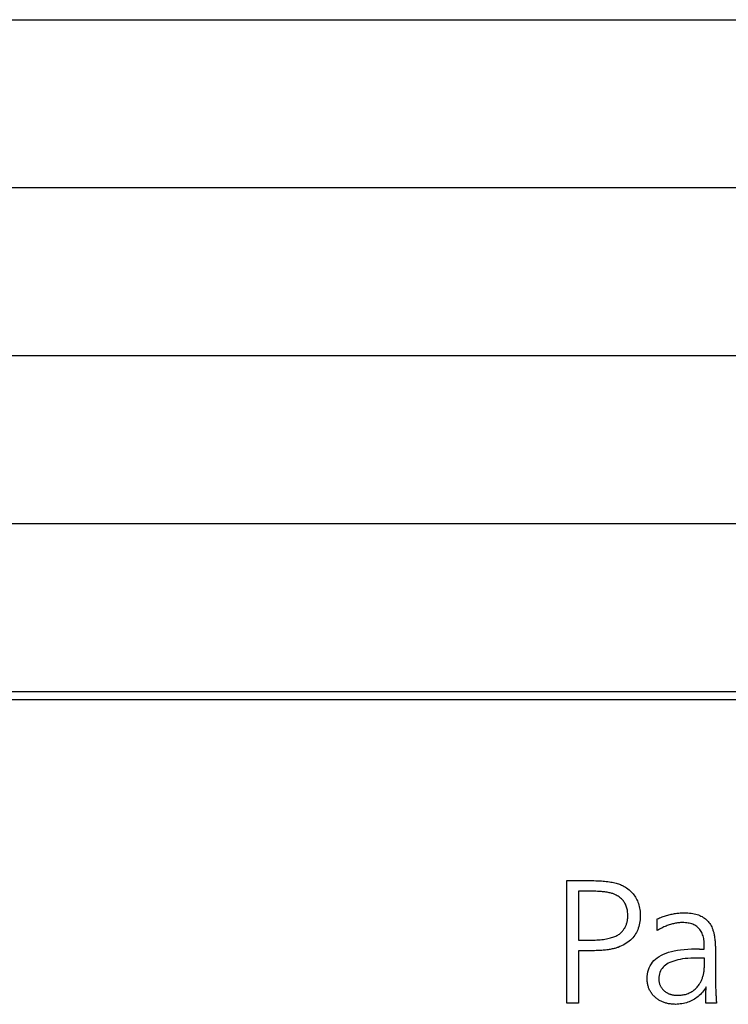
# Model space of a CAD drawing. Extents: x 4 to 590, y 2 to 417.
# Drawn here: x 63 to 84, y 6 to 35 of the extents above; entities that cross this region are included whole.
import ezdxf

# ---------------------------------------------------------------- set-up
doc = ezdxf.new("R2010")
doc.units = 0
doc.layers.get('0').update_dxf_attribs({"linetype": 'CONTINUOUS'})
doc.layers.add('SLD-0', color=7, linetype='CONTINUOUS')

# ---------------------------------------------------------------- blocks, each defined once
blk = doc.blocks.new('PSNC_LIGHT_20090918英文細字ベタ面ハ')
at = {"color": 179, "linetype": 'CONTINUOUS'}
for p, q in [((0, 19.08), (2.76, 19.08)), ((0, 4.49), (0, 19.08)), ((1.4, 17.82), (1.4, 12)), ((2.76, 17.82), (1.4, 17.82)), ((10.77, 13.15), (10.77, 14.53)), ((1.4, 12), (2.71, 12)), ((2.74, 10.74), (1.4, 10.74)), ((1.4, 10.74), (1.4, 4.49)), ((17.69, 10.64), (17.69, 7.79)), ((16.38, 9.71), (16.38, 9.83)), ((16.38, 9.48), (16.38, 9.71)), ((16.38, 9.14), (16.38, 9.48)), ((1.4, 4.49), (0, 4.49)), ((17.81, 4.49), (16.56, 4.49))]:
    blk.add_line(p, q, dxfattribs=at)
for points in [[(2.76, 19.08), (3, 19.08), (3.23, 19.08), (3.46, 19.07), (3.68, 19.06), (3.9, 19.05), (4.11, 19.04), (4.31, 19.03), (4.5, 19.01), (4.69, 18.99), (4.88, 18.96), (5.06, 18.94), (5.23, 18.91), (5.39, 18.88), (5.55, 18.85), (5.71, 18.82), (5.86, 18.78), (6, 18.74), (6.13, 18.7), (6.26, 18.66), (6.39, 18.61), (6.5, 18.56), (6.61, 18.51), (6.72, 18.46), (6.82, 18.4)], [(5.88, 17.36), (5.81, 17.39), (5.73, 17.43), (5.64, 17.47), (5.55, 17.5), (5.46, 17.53), (5.36, 17.56), (5.26, 17.59), (5.15, 17.62), (5.03, 17.64), (4.92, 17.66), (4.79, 17.69), (4.66, 17.71), (4.53, 17.73), (4.39, 17.74), (4.25, 17.76), (4.11, 17.77), (3.95, 17.78), (3.8, 17.79), (3.64, 17.8), (3.47, 17.81), (3.3, 17.82), (3.13, 17.82), (2.95, 17.82), (2.76, 17.82)], [(6.82, 18.4), (6.97, 18.31), (7.12, 18.21), (7.27, 18.1), (7.4, 17.99), (7.53, 17.88), (7.66, 17.76), (7.77, 17.64), (7.88, 17.51), (7.99, 17.38), (8.08, 17.25), (8.17, 17.11), (8.26, 16.96), (8.33, 16.81), (8.4, 16.66), (8.47, 16.5), (8.52, 16.34), (8.57, 16.17), (8.62, 16), (8.65, 15.82), (8.68, 15.64), (8.71, 15.45), (8.72, 15.26), (8.73, 15.07), (8.74, 14.87)], [(7.27, 14.9), (7.26, 15.04), (7.26, 15.18), (7.24, 15.32), (7.23, 15.45), (7.21, 15.58), (7.18, 15.7), (7.15, 15.82), (7.11, 15.94), (7.07, 16.05), (7.03, 16.16), (6.98, 16.27), (6.92, 16.38), (6.86, 16.48), (6.8, 16.57), (6.73, 16.67), (6.65, 16.76), (6.57, 16.84), (6.49, 16.93), (6.4, 17.01), (6.31, 17.08), (6.21, 17.16), (6.11, 17.23), (6, 17.29), (5.88, 17.36)], [(10.77, 14.53), (10.91, 14.59), (11.05, 14.64), (11.19, 14.7), (11.33, 14.75), (11.47, 14.8), (11.61, 14.84), (11.74, 14.89), (11.88, 14.93), (12.01, 14.97), (12.15, 15), (12.29, 15.04), (12.42, 15.07), (12.55, 15.1), (12.69, 15.12), (12.82, 15.15), (12.95, 15.17), (13.09, 15.19), (13.22, 15.2), (13.35, 15.22), (13.48, 15.23), (13.61, 15.24), (13.74, 15.24), (13.87, 15.25), (14, 15.25)], [(14, 15.25), (14.21, 15.24), (14.41, 15.23), (14.61, 15.22), (14.8, 15.2), (14.99, 15.17), (15.16, 15.13), (15.34, 15.09), (15.5, 15.04), (15.66, 14.99), (15.82, 14.93), (15.97, 14.86), (16.11, 14.79), (16.24, 14.71), (16.37, 14.62), (16.49, 14.53), (16.61, 14.43), (16.72, 14.33), (16.82, 14.22), (16.92, 14.1), (17.01, 13.98), (17.1, 13.85), (17.17, 13.71), (17.25, 13.57), (17.31, 13.42)], [(8.74, 14.87), (8.73, 14.64), (8.72, 14.42), (8.7, 14.21), (8.66, 14), (8.62, 13.8), (8.57, 13.61), (8.51, 13.42), (8.44, 13.24), (8.37, 13.06), (8.28, 12.89), (8.18, 12.73), (8.08, 12.57), (7.96, 12.42), (7.84, 12.27), (7.71, 12.13), (7.56, 11.99), (7.41, 11.87), (7.25, 11.74), (7.08, 11.63), (6.91, 11.52), (6.72, 11.41), (6.52, 11.31), (6.31, 11.22), (6.1, 11.13)], [(6.42, 12.86), (6.49, 12.93), (6.56, 13), (6.62, 13.07), (6.68, 13.14), (6.74, 13.21), (6.79, 13.29), (6.84, 13.37), (6.89, 13.44), (6.94, 13.52), (6.98, 13.61), (7.02, 13.69), (7.06, 13.77), (7.09, 13.86), (7.12, 13.95), (7.15, 14.04), (7.17, 14.13), (7.19, 14.22), (7.21, 14.31), (7.23, 14.41), (7.24, 14.5), (7.25, 14.6), (7.26, 14.7), (7.26, 14.8), (7.27, 14.9)], [(13.76, 14.08), (13.65, 14.08), (13.53, 14.08), (13.42, 14.07), (13.3, 14.06), (13.18, 14.04), (13.06, 14.03), (12.94, 14.01), (12.82, 13.98), (12.7, 13.95), (12.57, 13.92), (12.45, 13.89), (12.33, 13.85), (12.2, 13.81), (12.08, 13.77), (11.95, 13.72), (11.82, 13.67), (11.69, 13.62), (11.56, 13.56), (11.43, 13.5), (11.3, 13.44), (11.17, 13.37), (11.04, 13.3), (10.91, 13.23), (10.77, 13.15)], [(16.29, 12.2), (16.26, 12.36), (16.22, 12.5), (16.17, 12.64), (16.12, 12.78), (16.06, 12.9), (15.99, 13.03), (15.92, 13.14), (15.84, 13.25), (15.76, 13.35), (15.67, 13.44), (15.57, 13.53), (15.47, 13.61), (15.36, 13.69), (15.25, 13.76), (15.13, 13.82), (15, 13.88), (14.87, 13.92), (14.73, 13.97), (14.58, 14), (14.43, 14.03), (14.27, 14.06), (14.11, 14.07), (13.94, 14.08), (13.76, 14.08)], [(17.31, 13.42), (17.34, 13.34), (17.37, 13.25), (17.4, 13.17), (17.43, 13.08), (17.45, 12.98), (17.48, 12.89), (17.5, 12.79), (17.52, 12.69), (17.54, 12.58), (17.56, 12.47), (17.58, 12.36), (17.59, 12.25), (17.61, 12.13), (17.62, 12.01), (17.64, 11.89), (17.65, 11.76), (17.66, 11.63), (17.66, 11.5), (17.67, 11.36), (17.68, 11.23), (17.68, 11.08), (17.69, 10.94), (17.69, 10.79), (17.69, 10.64)], [(2.71, 12), (2.94, 12), (3.16, 12), (3.37, 12.01), (3.58, 12.02), (3.79, 12.04), (3.98, 12.05), (4.17, 12.07), (4.36, 12.09), (4.53, 12.12), (4.71, 12.15), (4.87, 12.18), (5.03, 12.21), (5.18, 12.25), (5.32, 12.29), (5.46, 12.33), (5.6, 12.38), (5.72, 12.43), (5.84, 12.48), (5.95, 12.54), (6.06, 12.6), (6.16, 12.66), (6.25, 12.72), (6.34, 12.79), (6.42, 12.86)], [(16.36, 10.89), (16.36, 10.97), (16.36, 11.04), (16.36, 11.12), (16.36, 11.19), (16.36, 11.26), (16.36, 11.32), (16.36, 11.39), (16.35, 11.45), (16.35, 11.51), (16.35, 11.57), (16.35, 11.63), (16.34, 11.69), (16.34, 11.74), (16.34, 11.79), (16.33, 11.84), (16.33, 11.89), (16.33, 11.93), (16.32, 11.98), (16.32, 12.02), (16.31, 12.06), (16.31, 12.1), (16.3, 12.14), (16.3, 12.17), (16.29, 12.2)], [(6.1, 11.13), (6.01, 11.1), (5.93, 11.07), (5.83, 11.04), (5.73, 11.01), (5.63, 10.99), (5.52, 10.96), (5.41, 10.94), (5.29, 10.91), (5.16, 10.89), (5.04, 10.87), (4.9, 10.85), (4.77, 10.84), (4.62, 10.82), (4.48, 10.81), (4.33, 10.79), (4.17, 10.78), (4.01, 10.77), (3.84, 10.76), (3.67, 10.76), (3.5, 10.75), (3.31, 10.74), (3.13, 10.74), (2.94, 10.74), (2.74, 10.74)], [(9.57, 7.38), (9.58, 7.67), (9.61, 7.95), (9.66, 8.22), (9.73, 8.47), (9.82, 8.71), (9.93, 8.94), (10.06, 9.16), (10.21, 9.36), (10.37, 9.56), (10.56, 9.74), (10.77, 9.9), (11, 10.06), (11.25, 10.2), (11.52, 10.33), (11.81, 10.45), (12.12, 10.55), (12.45, 10.65), (12.79, 10.73), (13.16, 10.79), (13.55, 10.85), (13.96, 10.89), (14.39, 10.92), (14.84, 10.94), (15.3, 10.95)], [(15.3, 10.95), (15.34, 10.95), (15.38, 10.95), (15.42, 10.95), (15.45, 10.95), (15.49, 10.95), (15.53, 10.95), (15.57, 10.94), (15.61, 10.94), (15.65, 10.94), (15.7, 10.94), (15.74, 10.94), (15.78, 10.93), (15.83, 10.93), (15.87, 10.93), (15.92, 10.93), (15.97, 10.92), (16.01, 10.92), (16.06, 10.92), (16.11, 10.91), (16.16, 10.91), (16.21, 10.91), (16.26, 10.9), (16.31, 10.9), (16.36, 10.89)], [(15.47, 9.86), (15.1, 9.85), (14.75, 9.84), (14.41, 9.82), (14.09, 9.79), (13.78, 9.75), (13.49, 9.7), (13.22, 9.65), (12.96, 9.58), (12.72, 9.51), (12.49, 9.43), (12.28, 9.34), (12.08, 9.24), (11.9, 9.14), (11.74, 9.02), (11.59, 8.9), (11.46, 8.77), (11.34, 8.63), (11.24, 8.48), (11.15, 8.32), (11.08, 8.15), (11.02, 7.98), (10.99, 7.79), (10.96, 7.6), (10.95, 7.4)], [(16.38, 9.83), (16.34, 9.84), (16.29, 9.84), (16.25, 9.84), (16.21, 9.84), (16.17, 9.84), (16.13, 9.84), (16.09, 9.85), (16.05, 9.85), (16.01, 9.85), (15.97, 9.85), (15.93, 9.85), (15.89, 9.85), (15.85, 9.85), (15.82, 9.85), (15.78, 9.85), (15.74, 9.85), (15.71, 9.85), (15.67, 9.86), (15.64, 9.86), (15.6, 9.86), (15.57, 9.86), (15.53, 9.86), (15.5, 9.86), (15.47, 9.86)], [(15.75, 6.7), (15.8, 6.78), (15.85, 6.86), (15.9, 6.94), (15.95, 7.02), (15.99, 7.11), (16.03, 7.2), (16.07, 7.29), (16.1, 7.38), (16.14, 7.47), (16.17, 7.57), (16.2, 7.67), (16.22, 7.77), (16.25, 7.87), (16.27, 7.97), (16.29, 8.08), (16.31, 8.19), (16.33, 8.3), (16.34, 8.41), (16.35, 8.53), (16.36, 8.65), (16.37, 8.76), (16.38, 8.89), (16.38, 9.01), (16.38, 9.14)], [(10.55, 5.16), (10.47, 5.23), (10.4, 5.31), (10.32, 5.38), (10.25, 5.46), (10.19, 5.54), (10.12, 5.62), (10.06, 5.7), (10.01, 5.79), (9.95, 5.88), (9.9, 5.96), (9.86, 6.05), (9.81, 6.15), (9.77, 6.24), (9.74, 6.33), (9.71, 6.43), (9.68, 6.53), (9.65, 6.63), (9.63, 6.73), (9.61, 6.84), (9.6, 6.94), (9.58, 7.05), (9.57, 7.16), (9.57, 7.27), (9.57, 7.38)], [(10.95, 7.4), (10.96, 7.33), (10.96, 7.25), (10.96, 7.18), (10.97, 7.11), (10.98, 7.04), (11, 6.97), (11.01, 6.9), (11.03, 6.83), (11.05, 6.77), (11.07, 6.7), (11.1, 6.64), (11.12, 6.57), (11.15, 6.51), (11.19, 6.45), (11.22, 6.39), (11.26, 6.34), (11.3, 6.28), (11.34, 6.22), (11.38, 6.17), (11.43, 6.12), (11.47, 6.06), (11.53, 6.01), (11.58, 5.96), (11.63, 5.92)], [(17.69, 7.79), (17.69, 7.65), (17.69, 7.51), (17.69, 7.37), (17.69, 7.23), (17.69, 7.09), (17.7, 6.95), (17.7, 6.82), (17.7, 6.68), (17.71, 6.54), (17.71, 6.4), (17.71, 6.26), (17.72, 6.13), (17.73, 5.99), (17.73, 5.85), (17.74, 5.71), (17.74, 5.58), (17.75, 5.44), (17.76, 5.31), (17.77, 5.17), (17.78, 5.03), (17.78, 4.9), (17.79, 4.76), (17.8, 4.63), (17.81, 4.49)], [(11.63, 5.92), (11.69, 5.88), (11.74, 5.84), (11.79, 5.8), (11.85, 5.77), (11.9, 5.74), (11.96, 5.7), (12.02, 5.68), (12.08, 5.65), (12.14, 5.62), (12.2, 5.6), (12.26, 5.57), (12.33, 5.55), (12.39, 5.53), (12.46, 5.52), (12.53, 5.5), (12.6, 5.49), (12.67, 5.47), (12.74, 5.46), (12.81, 5.45), (12.89, 5.45), (12.96, 5.44), (13.04, 5.44), (13.11, 5.43), (13.19, 5.43)], [(16.6, 6.45), (16.49, 6.28), (16.38, 6.11), (16.26, 5.96), (16.14, 5.81), (16.02, 5.67), (15.9, 5.53), (15.76, 5.4), (15.63, 5.28), (15.49, 5.17), (15.35, 5.07), (15.2, 4.97), (15.05, 4.88), (14.89, 4.79), (14.73, 4.72), (14.57, 4.65), (14.4, 4.59), (14.23, 4.53), (14.06, 4.49), (13.88, 4.45), (13.69, 4.41), (13.51, 4.39), (13.32, 4.37), (13.12, 4.36), (12.92, 4.35)], [(13.19, 5.43), (13.33, 5.43), (13.47, 5.44), (13.6, 5.45), (13.73, 5.47), (13.86, 5.49), (13.98, 5.51), (14.11, 5.54), (14.23, 5.57), (14.34, 5.61), (14.46, 5.65), (14.57, 5.7), (14.67, 5.75), (14.78, 5.81), (14.88, 5.86), (14.98, 5.93), (15.08, 6), (15.17, 6.07), (15.26, 6.15), (15.35, 6.23), (15.44, 6.31), (15.52, 6.41), (15.6, 6.5), (15.68, 6.6), (15.75, 6.7)], [(16.54, 5.28), (16.54, 5.32), (16.54, 5.36), (16.54, 5.4), (16.54, 5.44), (16.54, 5.49), (16.54, 5.53), (16.54, 5.57), (16.55, 5.62), (16.55, 5.66), (16.55, 5.71), (16.55, 5.76), (16.55, 5.81), (16.56, 5.86), (16.56, 5.91), (16.56, 5.96), (16.56, 6.01), (16.57, 6.06), (16.57, 6.11), (16.57, 6.17), (16.58, 6.22), (16.58, 6.28), (16.59, 6.33), (16.59, 6.39), (16.6, 6.45)], [(12.92, 4.35), (12.8, 4.36), (12.68, 4.36), (12.56, 4.37), (12.45, 4.38), (12.33, 4.39), (12.22, 4.4), (12.11, 4.42), (12, 4.44), (11.9, 4.47), (11.79, 4.49), (11.69, 4.52), (11.59, 4.56), (11.5, 4.59), (11.4, 4.63), (11.31, 4.67), (11.21, 4.71), (11.13, 4.76), (11.04, 4.81), (10.95, 4.86), (10.87, 4.91), (10.79, 4.97), (10.71, 5.03), (10.63, 5.09), (10.55, 5.16)], [(16.56, 4.49), (16.56, 4.54), (16.56, 4.59), (16.56, 4.63), (16.55, 4.68), (16.55, 4.72), (16.55, 4.76), (16.55, 4.8), (16.55, 4.84), (16.55, 4.87), (16.55, 4.91), (16.55, 4.94), (16.55, 4.98), (16.54, 5.01), (16.54, 5.04), (16.54, 5.07), (16.54, 5.1), (16.54, 5.13), (16.54, 5.15), (16.54, 5.18), (16.54, 5.2), (16.54, 5.22), (16.54, 5.24), (16.54, 5.26), (16.54, 5.28)]]:
    blk.add_lwpolyline(points, dxfattribs=at)

msp = doc.modelspace()

# ---------------------------------------------------------------- linework, layer by layer
at = {"layer": 'SLD-0', "linetype": 'CONTINUOUS'}
for p, q in [((51, 35), (160, 35)), ((51, 30), (160, 30)), ((51, 25), (160, 25)), ((51, 20), (160, 20)), ((25, 15), (584, 15)), ((51, 15), (160, 15)), ((584.25, 14.75), (24.75, 14.75))]:
    msp.add_line(p, q, dxfattribs=at)

# ---------------------------------------------------------------- block references
at = {"color": 7, "linetype": 'CONTINUOUS', "xscale": 0.25, "yscale": 0.25, "zscale": 0.25}
msp.add_blockref('PSNC_LIGHT_20090918英文細字ベタ面ハ', (78.951, 4.599), dxfattribs=at)

doc.saveas('drawing.dxf')
